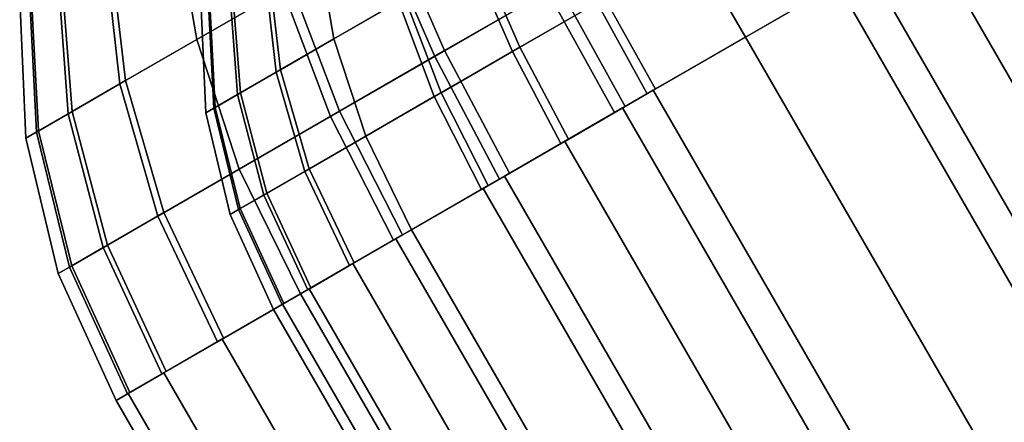
# Model space of a CAD drawing. Units: metres. Extents: x -5.4 to 5.4, y -5.4 to 5.4.
# Drawn here: x 0.9 to 1.4, y -2.4 to -2.2 of the extents above; entities that cross this region are included whole.
import ezdxf

# ---------------------------------------------------------------- set-up
doc = ezdxf.new("R2010")
doc.units = ezdxf.units.M

msp = doc.modelspace()

# ---------------------------------------------------------------- linework, layer by layer
at = {"layer": '210 16 32 - busy', "color": 80}
for points in [[(2.692455, -4.219013, 0.332588), (2.632565, -4.25359, 0.369552), (1.382565, -2.088527, 0.369552), (1.442455, -2.053949, 0.332588)], [(2.632565, -4.25359, -0.369552), (2.692455, -4.219013, -0.332588), (1.442455, -2.053949, -0.332588), (1.382565, -2.088527, -0.369552)], [(1.211838, -2.098965, 0.392651), (1.282538, -2.058147, 0.384071), (1.322023, -2.123481, 0.391259), (1.25, -2.165063, 0.4)], [(1.276722, -2.061505, -0.385437), (1.211838, -2.098965, -0.392651), (1.25, -2.165063, -0.4), (1.316098, -2.126902, -0.392651)], [(0.935641, -2.095001, 0.237212), (0.982841, -2.06775, 0.281347), (1.000148, -2.136292, 0.311041), (0.947966, -2.16642, 0.262247)], [(0.978613, -2.070191, -0.278116), (0.935641, -2.095001, -0.237212), (0.947966, -2.16642, -0.262247), (0.995474, -2.138991, -0.307468)], [(1.1083, -2.07385, -0.362769), (1.049581, -2.107752, -0.341391), (1.078972, -2.175676, -0.361437), (1.141139, -2.139784, -0.384071)], [(1.05476, -2.104762, 0.343868), (1.113793, -2.070679, 0.36406), (1.146954, -2.136426, 0.385437), (1.084455, -2.17251, 0.36406)], [(1.221379, -2.11549, 0.294488), (1.274403, -2.084876, 0.288053), (1.304017, -2.133877, 0.293444), (1.25, -2.165063, 0.3)], [(2.644341, -4.246791, 0.249441), (2.599424, -4.272724, 0.277164), (1.349424, -2.107661, 0.277164), (1.394341, -2.081728, 0.249441)], [(2.599424, -4.272724, -0.277164), (2.644341, -4.246791, -0.249441), (1.394341, -2.081728, -0.249441), (1.349424, -2.107661, -0.277164)], [(1.270041, -2.087394, -0.289078), (1.221379, -2.11549, -0.294488), (1.25, -2.165063, -0.3), (1.299574, -2.136442, -0.294488)], [(2.632565, -4.25359, 0.369552), (2.567581, -4.291109, 0.392314), (1.317581, -2.126045, 0.392314), (1.382565, -2.088527, 0.369552)], [(2.567581, -4.291109, -0.392314), (2.632565, -4.25359, -0.369552), (1.382565, -2.088527, -0.369552), (1.317581, -2.126045, -0.392314)], [(0.935641, -2.095001, -0.237212), (0.897418, -2.117069, -0.182709), (0.90571, -2.190816, -0.201992), (0.947966, -2.16642, -0.262247)], [(0.900217, -2.115453, 0.187591), (0.935641, -2.095001, 0.237212), (0.947966, -2.16642, 0.262247), (0.908803, -2.18903, 0.20739)], [(1.014231, -2.112517, 0.177909), (1.049631, -2.092078, 0.211011), (1.062611, -2.143485, 0.233281), (1.023474, -2.16608, 0.196685)], [(1.04646, -2.093909, -0.208587), (1.014231, -2.112517, -0.177909), (1.023474, -2.16608, -0.196685), (1.059105, -2.145509, -0.230601)], [(1.143725, -2.096654, -0.272077), (1.099686, -2.12208, -0.256043), (1.121729, -2.173023, -0.271078), (1.168354, -2.146104, -0.288053)], [(1.10357, -2.119837, 0.257901), (1.147845, -2.094275, 0.273045), (1.172716, -2.143585, 0.289078), (1.125841, -2.170649, 0.273045)], [(1.211838, -2.098965, -0.392651), (1.141139, -2.139784, -0.384071), (1.177977, -2.206646, -0.391259), (1.25, -2.165063, -0.4)], [(1.146954, -2.136426, 0.385437), (1.211838, -2.098965, 0.392651), (1.25, -2.165063, 0.4), (1.183902, -2.203225, 0.392651)], [(1.049581, -2.107752, -0.341391), (0.995474, -2.138991, -0.307468), (1.021687, -2.208749, -0.325522), (1.078972, -2.175676, -0.361437)], [(1.000148, -2.136292, 0.311041), (1.05476, -2.104762, 0.343868), (1.084455, -2.17251, 0.36406), (1.026636, -2.205892, 0.329305)], [(2.599424, -4.272724, 0.277164), (2.550686, -4.300863, 0.294236), (1.300686, -2.1358, 0.294236), (1.349424, -2.107661, 0.277164)], [(2.550686, -4.300863, -0.294236), (2.599424, -4.272724, -0.277164), (1.349424, -2.107661, -0.277164), (1.300686, -2.1358, -0.294236)], [(1.014231, -2.112517, -0.177909), (0.985564, -2.129067, -0.137032), (0.991782, -2.184378, -0.151494), (1.023474, -2.16608, -0.196685)], [(0.987663, -2.127856, 0.140694), (1.014231, -2.112517, 0.177909), (1.023474, -2.16608, 0.196685), (0.994103, -2.183038, 0.155542)], [(0.897418, -2.117069, -0.182709), (0.871703, -2.131915, -0.125669), (0.87728, -2.20723, -0.138932), (0.90571, -2.190816, -0.201992)], [(0.873643, -2.130795, 0.131078), (0.900217, -2.115453, 0.187591), (0.908803, -2.18903, 0.20739), (0.879425, -2.205992, 0.144912)], [(1.221379, -2.11549, -0.294488), (1.168354, -2.146104, -0.288053), (1.195983, -2.19625, -0.293444), (1.25, -2.165063, -0.3)], [(1.172716, -2.143585, 0.289078), (1.221379, -2.11549, 0.294488), (1.25, -2.165063, 0.3), (1.200426, -2.193685, 0.294488)], [(1.099686, -2.12208, -0.256043), (1.059105, -2.145509, -0.230601), (1.078765, -2.197828, -0.244142), (1.121729, -2.173023, -0.271078)], [(1.062611, -2.143485, 0.233281), (1.10357, -2.119837, 0.257901), (1.125841, -2.170649, 0.273045), (1.082477, -2.195685, 0.246979)], [(0.985564, -2.129067, -0.137032), (0.966277, -2.140203, -0.094251), (0.97046, -2.196688, -0.104199), (0.991782, -2.184378, -0.151494)], [(0.967733, -2.139362, 0.098308), (0.987663, -2.127856, 0.140694), (0.994103, -2.183038, 0.155542), (0.972069, -2.195759, 0.108684)], [(2.567581, -4.291109, 0.392314), (2.5, -4.330127, 0.4), (1.25, -2.165063, 0.4), (1.317581, -2.126045, 0.392314)], [(2.5, -4.330127, -0.4), (2.567581, -4.291109, -0.392314), (1.317581, -2.126045, -0.392314), (1.25, -2.165063, -0.4)], [(0.871703, -2.131915, -0.125669), (0.855886, -2.141047, -0.06401), (0.859794, -2.217326, -0.070766), (0.87728, -2.20723, -0.138932)], [(0.856897, -2.140464, 0.069748), (0.873643, -2.130795, 0.131078), (0.879425, -2.205992, 0.144912), (0.860911, -2.216681, 0.077109)], [(0.850548, -2.144129), (0.856897, -2.140464, 0.069748), (0.860911, -2.216681, 0.077109), (0.853893, -2.220733)], [(0.947966, -2.16642, 0.262247), (1.000148, -2.136292, 0.311041), (1.026636, -2.205892, 0.329305), (0.97139, -2.237788, 0.277646)], [(0.995474, -2.138991, -0.307468), (0.947966, -2.16642, -0.262247), (0.97139, -2.237788, -0.277646), (1.021687, -2.208749, -0.325522)], [(0.966277, -2.140203, -0.094251), (0.954414, -2.147052, -0.048008), (0.957345, -2.20426, -0.053074), (0.97046, -2.196688, -0.104199)], [(0.955173, -2.146614, 0.052311), (0.967733, -2.139362, 0.098308), (0.972069, -2.195759, 0.108684), (0.958184, -2.203776, 0.057832)], [(1.141139, -2.139784, -0.384071), (1.078972, -2.175676, -0.361437), (1.114647, -2.24321, -0.368202), (1.177977, -2.206646, -0.391259)], [(1.084455, -2.17251, 0.36406), (1.146954, -2.136426, 0.385437), (1.183902, -2.203225, 0.392651), (1.120232, -2.239985, 0.370874)], [(2.550686, -4.300863, 0.294236), (2.5, -4.330127, 0.3), (1.25, -2.165063, 0.3), (1.300686, -2.1358, 0.294236)], [(2.5, -4.330127, -0.3), (2.550686, -4.300863, -0.294236), (1.300686, -2.1358, -0.294236), (1.25, -2.165063, -0.3)], [(0.855886, -2.141047, -0.06401), (0.850548, -2.144129), (0.853893, -2.220733), (0.859794, -2.217326, -0.070766)], [(1.023474, -2.16608, 0.196685), (1.062611, -2.143485, 0.233281), (1.082477, -2.195685, 0.246979), (1.041042, -2.219607, 0.208235)], [(1.059105, -2.145509, -0.230601), (1.023474, -2.16608, -0.196685), (1.041042, -2.219607, -0.208235), (1.078765, -2.197828, -0.244142)], [(1.168354, -2.146104, -0.288053), (1.121729, -2.173023, -0.271078), (1.148485, -2.223673, -0.276151), (1.195983, -2.19625, -0.293444)], [(1.125841, -2.170649, 0.273045), (1.172716, -2.143585, 0.289078), (1.200426, -2.193685, 0.294488), (1.152674, -2.221254, 0.278155)], [(0.950411, -2.149363), (0.955173, -2.146614, 0.052311), (0.958184, -2.203776, 0.057832), (0.95292, -2.206815)], [(0.954414, -2.147052, -0.048008), (0.950411, -2.149363), (0.95292, -2.206815), (0.957345, -2.20426, -0.053074)], [(0.947966, -2.16642, -0.262247), (0.90571, -2.190816, -0.201992), (0.926652, -2.263618, -0.213853), (0.97139, -2.237788, -0.277646)], [(0.908803, -2.18903, 0.20739), (0.947966, -2.16642, 0.262247), (0.97139, -2.237788, 0.277646), (0.929928, -2.261727, 0.219568)], [(1.023474, -2.16608, -0.196685), (0.991782, -2.184378, -0.151494), (1.007489, -2.238979, -0.16039), (1.041042, -2.219607, -0.208235)], [(0.994103, -2.183038, 0.155542), (1.023474, -2.16608, 0.196685), (1.041042, -2.219607, 0.208235), (1.009946, -2.237561, 0.164676)], [(2.5, -4.330127, 0.4), (2.432419, -4.369145, 0.392314), (1.182419, -2.204082, 0.392314), (1.25, -2.165063, 0.4)], [(2.432419, -4.369145, -0.392314), (2.5, -4.330127, -0.4), (1.25, -2.165063, -0.4), (1.182419, -2.204082, -0.392314)], [(2.5, -4.330127, 0.3), (2.449314, -4.35939, 0.294236), (1.199314, -2.194327, 0.294236), (1.25, -2.165063, 0.3)], [(2.449314, -4.35939, -0.294236), (2.5, -4.330127, -0.3), (1.25, -2.165063, -0.3), (1.199314, -2.194327, -0.294236)], [(1.026636, -2.205892, 0.329305), (1.084455, -2.17251, 0.36406), (1.120232, -2.239985, 0.370874), (1.061332, -2.273991, 0.335468)], [(1.121729, -2.173023, -0.271078), (1.078765, -2.197828, -0.244142), (1.104717, -2.248942, -0.248711), (1.148485, -2.223673, -0.276151)], [(1.082477, -2.195685, 0.246979), (1.125841, -2.170649, 0.273045), (1.152674, -2.221254, 0.278155), (1.108499, -2.246759, 0.251601)], [(1.078972, -2.175676, -0.361437), (1.021687, -2.208749, -0.325522), (1.05629, -2.276902, -0.331615), (1.114647, -2.24321, -0.368202)], [(0.972069, -2.195759, 0.108684), (0.994103, -2.183038, 0.155542), (1.009946, -2.237561, 0.164676), (0.986618, -2.251029, 0.115066)], [(0.879425, -2.205992, 0.144912), (0.908803, -2.18903, 0.20739), (0.929928, -2.261727, 0.219568), (0.898825, -2.279684, 0.153421)], [(0.991782, -2.184378, -0.151494), (0.97046, -2.196688, -0.104199), (0.984915, -2.252012, -0.110317), (1.007489, -2.238979, -0.16039)], [(0.90571, -2.190816, -0.201992), (0.87728, -2.20723, -0.138932), (0.896553, -2.280995, -0.14709), (0.926652, -2.263618, -0.213853)], [(2.449314, -4.35939, 0.294236), (2.400576, -4.387529, 0.277164), (1.150576, -2.222466, 0.277164), (1.199314, -2.194327, 0.294236)], [(2.400576, -4.387529, -0.277164), (2.449314, -4.35939, -0.294236), (1.199314, -2.194327, -0.294236), (1.150576, -2.222466, -0.277164)], [(0.97046, -2.196688, -0.104199), (0.957345, -2.20426, -0.053074), (0.97103, -2.260029, -0.056191), (0.984915, -2.252012, -0.110317)], [(0.958184, -2.203776, 0.057832), (0.972069, -2.195759, 0.108684), (0.986618, -2.251029, 0.115066), (0.971918, -2.259516, 0.061228)], [(1.041042, -2.219607, 0.208235), (1.082477, -2.195685, 0.246979), (1.108499, -2.246759, 0.251601), (1.066288, -2.271129, 0.212132)], [(1.078765, -2.197828, -0.244142), (1.041042, -2.219607, -0.208235), (1.066288, -2.271129, -0.212132), (1.104717, -2.248942, -0.248711)], [(0.95292, -2.206815), (0.958184, -2.203776, 0.057832), (0.971918, -2.259516, 0.061228), (0.966344, -2.262734)], [(0.957345, -2.20426, -0.053074), (0.95292, -2.206815), (0.966344, -2.262734), (0.97103, -2.260029, -0.056191)], [(2.432419, -4.369145, 0.392314), (2.367435, -4.406663, 0.369552), (1.117435, -2.2416, 0.369552), (1.182419, -2.204082, 0.392314)], [(2.367435, -4.406663, -0.369552), (2.432419, -4.369145, -0.392314), (1.182419, -2.204082, -0.392314), (1.117435, -2.2416, -0.369552)], [(0.87728, -2.20723, -0.138932), (0.859794, -2.217326, -0.070766), (0.87804, -2.291684, -0.074921), (0.896553, -2.280995, -0.14709)], [(0.860911, -2.216681, 0.077109), (0.879425, -2.205992, 0.144912), (0.898825, -2.279684, 0.153421), (0.879223, -2.291001, 0.081637)], [(0.97139, -2.237788, 0.277646), (1.026636, -2.205892, 0.329305), (1.061332, -2.273991, 0.335468), (1.005051, -2.306485, 0.282843)], [(1.021687, -2.208749, -0.325522), (0.97139, -2.237788, -0.277646), (1.005051, -2.306485, -0.282843), (1.05629, -2.276902, -0.331615)], [(0.853893, -2.220733), (0.860911, -2.216681, 0.077109), (0.879223, -2.291001, 0.081637), (0.871793, -2.295291)], [(0.859794, -2.217326, -0.070766), (0.853893, -2.220733), (0.871793, -2.295291), (0.87804, -2.291684, -0.074921)], [(1.041042, -2.219607, -0.208235), (1.007489, -2.238979, -0.16039), (1.032107, -2.290864, -0.163392), (1.066288, -2.271129, -0.212132)], [(1.009946, -2.237561, 0.164676), (1.041042, -2.219607, 0.208235), (1.066288, -2.271129, 0.212132), (1.03461, -2.289419, 0.167758)], [(2.400576, -4.387529, 0.277164), (2.355659, -4.413462, 0.249441), (1.105659, -2.248399, 0.249441), (1.150576, -2.222466, 0.277164)], [(2.355659, -4.413462, -0.249441), (2.400576, -4.387529, -0.277164), (1.150576, -2.222466, -0.277164), (1.105659, -2.248399, -0.249441)], [(0.97139, -2.237788, -0.277646), (0.926652, -2.263618, -0.213853), (0.959476, -2.332798, -0.217856), (1.005051, -2.306485, -0.282843)], [(0.929928, -2.261727, 0.219568), (0.97139, -2.237788, 0.277646), (1.005051, -2.306485, 0.282843), (0.962813, -2.330871, 0.223677)], [(0.986618, -2.251029, 0.115066), (1.009946, -2.237561, 0.164676), (1.03461, -2.289419, 0.167758), (1.010846, -2.303139, 0.117219)], [(1.007489, -2.238979, -0.16039), (0.984915, -2.252012, -0.110317), (1.009111, -2.304141, -0.112382), (1.032107, -2.290864, -0.163392)], [(2.367435, -4.406663, 0.369552), (2.307545, -4.441241, 0.332588), (1.057545, -2.276177, 0.332588), (1.117435, -2.2416, 0.369552)], [(2.307545, -4.441241, -0.332588), (2.367435, -4.406663, -0.369552), (1.117435, -2.2416, -0.369552), (1.057545, -2.276177, -0.332588)], [(2.355659, -4.413462, 0.249441), (2.316288, -4.436193, 0.212132), (1.066288, -2.271129, 0.212132), (1.105659, -2.248399, 0.249441)], [(2.316288, -4.436193, -0.212132), (2.355659, -4.413462, -0.249441), (1.105659, -2.248399, -0.249441), (1.066288, -2.271129, -0.212132)], [(0.984915, -2.252012, -0.110317), (0.97103, -2.260029, -0.056191), (0.994966, -2.312307, -0.057243), (1.009111, -2.304141, -0.112382)], [(0.971918, -2.259516, 0.061228), (0.986618, -2.251029, 0.115066), (1.010846, -2.303139, 0.117219), (0.99587, -2.311785, 0.062373)], [(0.966344, -2.262734), (0.971918, -2.259516, 0.061228), (0.99587, -2.311785, 0.062373), (0.990192, -2.315063)], [(0.926652, -2.263618, -0.213853), (0.896553, -2.280995, -0.14709), (0.928814, -2.3505, -0.149843), (0.959476, -2.332798, -0.217856)], [(0.898825, -2.279684, 0.153421), (0.929928, -2.261727, 0.219568), (0.962813, -2.330871, 0.223677), (0.931128, -2.349164, 0.156292)], [(0.97103, -2.260029, -0.056191), (0.966344, -2.262734), (0.990192, -2.315063), (0.994966, -2.312307, -0.057243)], [(2.307545, -4.441241, 0.332588), (2.255051, -4.471548, 0.282843), (1.005051, -2.306485, 0.282843), (1.057545, -2.276177, 0.332588)], [(2.255051, -4.471548, -0.282843), (2.307545, -4.441241, -0.332588), (1.057545, -2.276177, -0.332588), (1.005051, -2.306485, -0.282843)], [(2.316288, -4.436193, 0.212132), (2.283978, -4.454847, 0.166671), (1.033978, -2.289784, 0.166671), (1.066288, -2.271129, 0.212132)], [(2.283978, -4.454847, -0.166671), (2.316288, -4.436193, -0.212132), (1.066288, -2.271129, -0.212132), (1.033978, -2.289784, -0.166671)], [(0.896553, -2.280995, -0.14709), (0.87804, -2.291684, -0.074921), (0.909954, -2.361389, -0.076324), (0.928814, -2.3505, -0.149843)], [(0.879223, -2.291001, 0.081637), (0.898825, -2.279684, 0.153421), (0.931128, -2.349164, 0.156292), (0.91116, -2.360693, 0.083165)], [(0.871793, -2.295291), (0.879223, -2.291001, 0.081637), (0.91116, -2.360693, 0.083165), (0.90359, -2.365063)], [(0.87804, -2.291684, -0.074921), (0.871793, -2.295291), (0.90359, -2.365063), (0.909954, -2.361389, -0.076324)], [(2.283978, -4.454847, 0.166671), (2.259969, -4.468709, 0.114805), (1.009969, -2.303645, 0.114805), (1.033978, -2.289784, 0.166671)], [(2.259969, -4.468709, -0.114805), (2.283978, -4.454847, -0.166671), (1.033978, -2.289784, -0.166671), (1.009969, -2.303645, -0.114805)], [(2.255051, -4.471548, 0.282843), (2.211971, -4.496421, 0.222228), (0.96197, -2.331357, 0.222228), (1.005051, -2.306485, 0.282843)], [(2.211971, -4.496421, -0.222228), (2.255051, -4.471548, -0.282843), (1.005051, -2.306485, -0.282843), (0.961971, -2.331357, -0.222228)], [(2.259969, -4.468709, 0.114805), (2.245184, -4.477244, 0.058527), (0.995184, -2.312181, 0.058527), (1.009969, -2.303645, 0.114805)], [(2.245184, -4.477244, -0.058527), (2.259969, -4.468709, -0.114805), (1.009969, -2.303645, -0.114805), (0.995184, -2.312181, -0.058527)], [(2.245184, -4.477244, 0.058527), (2.240192, -4.480127), (0.990192, -2.315063), (0.995184, -2.312181, 0.058527)], [(2.240192, -4.480127), (2.245184, -4.477244, -0.058527), (0.995184, -2.312181, -0.058527), (0.990192, -2.315063)], [(2.211971, -4.496421, 0.222228), (2.179959, -4.514903, 0.153073), (0.929959, -2.349839, 0.153073), (0.96197, -2.331357, 0.222228)], [(2.179959, -4.514903, -0.153073), (2.211971, -4.496421, -0.222228), (0.961971, -2.331357, -0.222228), (0.929959, -2.349839, -0.153073)], [(2.179959, -4.514903, 0.153073), (2.160246, -4.526284, 0.078036), (0.910246, -2.36122, 0.078036), (0.929959, -2.349839, 0.153073)], [(2.160246, -4.526284, -0.078036), (2.179959, -4.514903, -0.153073), (0.929959, -2.349839, -0.153073), (0.910246, -2.36122, -0.078036)], [(2.160246, -4.526284, 0.078036), (2.15359, -4.530127), (0.90359, -2.365063), (0.910246, -2.36122, 0.078036)], [(2.15359, -4.530127), (2.160246, -4.526284, -0.078036), (0.910246, -2.36122, -0.078036), (0.90359, -2.365063)]]:
    msp.add_3dface(points, dxfattribs=at)

doc.saveas('drawing.dxf')
